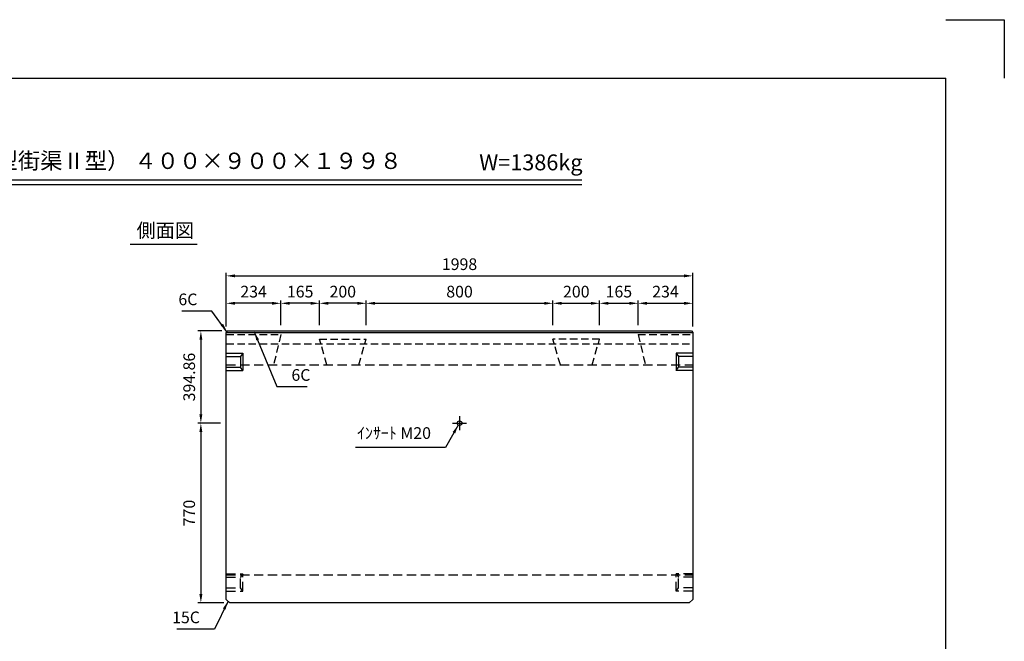
# Model space of a CAD drawing. Extents: x 0 to 7425, y 0 to 5250.
# Drawn here: x 3208 to 7425, y 2587 to 5250 of the extents above; entities that cross this region are included whole.
import ezdxf
from ezdxf.enums import TextEntityAlignment as Align

# ---------------------------------------------------------------- set-up
doc = ezdxf.new("R2010")
doc.units = 0
doc.header["$LTSCALE"] = 0.5
doc.linetypes.add('CENTER2', pattern=[28.575, 19.05, -3.175, 3.175, -3.175])
doc.linetypes.add('HIDDEN2', pattern=[4.7625, 3.175, -1.5875])
doc.layers.get('0').update_dxf_attribs({"linetype": 'CONTINUOUS'})
doc.layers.get('DEFPOINTS').update_dxf_attribs({"linetype": 'CONTINUOUS'})
doc.layers.add('寸法引出', color=2, linetype='CONTINUOUS')
doc.layers.add('枠', color=3, linetype='CONTINUOUS')
doc.styles.add('SANWA', font='MSMINCHO.TTF')
doc.dimstyles.new('SANWA', dxfattribs={"dimtxt": 2.5, "dimasz": 2.5, "dimexe": 1, "dimexo": 1, "dimgap": 0, "dimtad": 1, "dimdec": 4, "dimdsep": 46, "dimtxsty": 'SANWA', "dimcen": 0, "dimclrd": 2, "dimclre": 2, "dimclrt": 2, "dimadec": 0, "dimazin": 0, "dimtfac": 1, "dimtdec": 4, "dimtix": 1, "dimtmove": 0, "dimatfit": 3, "dimfxl": 1, "dimtolj": 1, "dimtzin": 0, "dimarcsym": 0})

# ---------------------------------------------------------------- blocks, each defined once
blk = doc.blocks.new('*D138')
at = {"layer": 'DEFPOINTS', "color": 0, "ltscale": 25}
for p in [(4092.8, 3521.6), (3984, 2751.6), (4107.8, 2751.6)]:
    blk.add_point(p, dxfattribs=at)
at = {"layer": '寸法引出', "lineweight": -2, "ltscale": 25}
for p, q in [((4067.8, 3521.6), (3971.5, 3521.6)), ((3984, 3484.1), (3984, 2789.1)), ((4082.8, 2751.6), (3971.5, 2751.6))]:
    blk.add_line(p, q, dxfattribs=at)
at = {"layer": '寸法引出', "ltscale": 25}
for points in [[(3977.8, 3484.1), (3990.3, 3484.1), (3984, 3521.6)], [(3977.8, 2789.1), (3990.3, 2789.1), (3984, 2751.6)]]:
    blk.add_solid(points, dxfattribs=at)
at = {"layer": '寸法引出', "ltscale": 25, "insert": (3934, 3136.6), "char_height": 50, "attachment_point": 5, "rotation": 90, "style": 'SANWA'}
blk.add_mtext('\\A1;770', dxfattribs=at)
blk = doc.blocks.new('*D137')
at = {"layer": 'DEFPOINTS', "color": 0, "ltscale": 25}
for p in [(4098.8, 3916.5), (3984, 3521.6), (4092.8, 3521.6)]:
    blk.add_point(p, dxfattribs=at)
at = {"layer": '寸法引出', "lineweight": -2, "ltscale": 25}
for p, q in [((4073.8, 3916.5), (3971.5, 3916.5)), ((3984, 3879), (3984, 3559.1)), ((4067.8, 3521.6), (3971.5, 3521.6))]:
    blk.add_line(p, q, dxfattribs=at)
at = {"layer": '寸法引出', "ltscale": 25}
for points in [[(3977.8, 3879), (3990.3, 3879), (3984, 3916.5)], [(3977.8, 3559.1), (3990.3, 3559.1), (3984, 3521.6)]]:
    blk.add_solid(points, dxfattribs=at)
at = {"layer": '寸法引出', "ltscale": 25, "insert": (3934, 3719), "char_height": 50, "attachment_point": 5, "rotation": 90, "style": 'SANWA'}
blk.add_mtext('\\A1;394.86', dxfattribs=at)
blk = doc.blocks.new('*D193')
at = {"layer": 'DEFPOINTS', "color": 0, "ltscale": 25}
for p in [(5491.8, 4035), (4691.8, 3916.5), (5491.8, 3916.5)]:
    blk.add_point(p, dxfattribs=at)
at = {"layer": '寸法引出', "lineweight": -2, "ltscale": 25}
for p, q in [((4691.8, 3941.5), (4691.8, 4047.5)), ((4729.3, 4035), (5454.3, 4035)), ((5491.8, 3941.5), (5491.8, 4047.5))]:
    blk.add_line(p, q, dxfattribs=at)
at = {"layer": '寸法引出', "ltscale": 25}
for points in [[(4729.3, 4041.3), (4729.3, 4028.8), (4691.8, 4035)], [(5454.3, 4041.3), (5454.3, 4028.8), (5491.8, 4035)]]:
    blk.add_solid(points, dxfattribs=at)
at = {"layer": '寸法引出', "ltscale": 25, "insert": (5091.8, 4085), "char_height": 50, "attachment_point": 5, "style": 'SANWA'}
blk.add_mtext('\\A1;800', dxfattribs=at)
blk = doc.blocks.new('*D194')
at = {"layer": 'DEFPOINTS', "color": 0, "ltscale": 25}
for p in [(5691.8, 4035), (5491.8, 3916.5), (5691.8, 3916.5)]:
    blk.add_point(p, dxfattribs=at)
at = {"layer": '寸法引出', "lineweight": -2, "ltscale": 25}
for p, q in [((5491.8, 3941.5), (5491.8, 4047.5)), ((5529.3, 4035), (5654.3, 4035)), ((5691.8, 3941.5), (5691.8, 4047.5))]:
    blk.add_line(p, q, dxfattribs=at)
at = {"layer": '寸法引出', "ltscale": 25}
for points in [[(5529.3, 4041.3), (5529.3, 4028.8), (5491.8, 4035)], [(5654.3, 4041.3), (5654.3, 4028.8), (5691.8, 4035)]]:
    blk.add_solid(points, dxfattribs=at)
at = {"layer": '寸法引出', "ltscale": 25, "insert": (5591.8, 4085), "char_height": 50, "attachment_point": 5, "style": 'SANWA'}
blk.add_mtext('\\A1;200', dxfattribs=at)
blk = doc.blocks.new('*D195')
at = {"layer": 'DEFPOINTS', "color": 0, "ltscale": 25}
for p in [(5856.8, 4035), (5691.8, 3916.5), (5856.8, 3916.5)]:
    blk.add_point(p, dxfattribs=at)
at = {"layer": '寸法引出', "lineweight": -2, "ltscale": 25}
for p, q in [((5691.8, 3941.5), (5691.8, 4047.5)), ((5729.3, 4035), (5819.3, 4035)), ((5856.8, 3941.5), (5856.8, 4047.5))]:
    blk.add_line(p, q, dxfattribs=at)
at = {"layer": '寸法引出', "ltscale": 25}
for points in [[(5729.3, 4041.3), (5729.3, 4028.8), (5691.8, 4035)], [(5819.3, 4041.3), (5819.3, 4028.8), (5856.8, 4035)]]:
    blk.add_solid(points, dxfattribs=at)
at = {"layer": '寸法引出', "ltscale": 25, "insert": (5774.3, 4085), "char_height": 50, "attachment_point": 5, "style": 'SANWA'}
blk.add_mtext('\\A1;165', dxfattribs=at)
blk = doc.blocks.new('*D196')
at = {"layer": 'DEFPOINTS', "color": 0, "ltscale": 25}
for p in [(6090.8, 4035), (5856.8, 3916.5), (6090.8, 3910.5)]:
    blk.add_point(p, dxfattribs=at)
at = {"layer": '寸法引出', "lineweight": -2, "ltscale": 25}
for p, q in [((5856.8, 3941.5), (5856.8, 4047.5)), ((5894.3, 4035), (6053.3, 4035)), ((6090.8, 3935.5), (6090.8, 4047.5))]:
    blk.add_line(p, q, dxfattribs=at)
at = {"layer": '寸法引出', "ltscale": 25}
for points in [[(5894.3, 4041.3), (5894.3, 4028.8), (5856.8, 4035)], [(6053.3, 4041.3), (6053.3, 4028.8), (6090.8, 4035)]]:
    blk.add_solid(points, dxfattribs=at)
at = {"layer": '寸法引出', "ltscale": 25, "insert": (5973.8, 4085), "char_height": 50, "attachment_point": 5, "style": 'SANWA'}
blk.add_mtext('\\A1;234', dxfattribs=at)
blk = doc.blocks.new('*D197')
at = {"layer": 'DEFPOINTS', "color": 0, "ltscale": 25}
for p in [(4491.8, 4035), (4491.8, 3916.5), (4691.8, 3916.5)]:
    blk.add_point(p, dxfattribs=at)
at = {"layer": '寸法引出', "lineweight": -2, "ltscale": 25}
for p, q in [((4491.8, 3941.5), (4491.8, 4047.5)), ((4654.3, 4035), (4529.3, 4035)), ((4691.8, 3941.5), (4691.8, 4047.5))]:
    blk.add_line(p, q, dxfattribs=at)
at = {"layer": '寸法引出', "ltscale": 25}
for points in [[(4529.3, 4041.3), (4529.3, 4028.8), (4491.8, 4035)], [(4654.3, 4041.3), (4654.3, 4028.8), (4691.8, 4035)]]:
    blk.add_solid(points, dxfattribs=at)
at = {"layer": '寸法引出', "ltscale": 25, "insert": (4591.8, 4085), "char_height": 50, "attachment_point": 5, "style": 'SANWA'}
blk.add_mtext('\\A1;200', dxfattribs=at)
blk = doc.blocks.new('*D198')
at = {"layer": 'DEFPOINTS', "color": 0, "ltscale": 25}
for p in [(4326.8, 4035), (4326.8, 3916.5), (4491.8, 3916.5)]:
    blk.add_point(p, dxfattribs=at)
at = {"layer": '寸法引出', "lineweight": -2, "ltscale": 25}
for p, q in [((4326.8, 3941.5), (4326.8, 4047.5)), ((4454.3, 4035), (4364.3, 4035)), ((4491.8, 3941.5), (4491.8, 4047.5))]:
    blk.add_line(p, q, dxfattribs=at)
at = {"layer": '寸法引出', "ltscale": 25}
for points in [[(4364.3, 4041.3), (4364.3, 4028.8), (4326.8, 4035)], [(4454.3, 4041.3), (4454.3, 4028.8), (4491.8, 4035)]]:
    blk.add_solid(points, dxfattribs=at)
at = {"layer": '寸法引出', "ltscale": 25, "insert": (4409.3, 4085), "char_height": 50, "attachment_point": 5, "style": 'SANWA'}
blk.add_mtext('\\A1;165', dxfattribs=at)
blk = doc.blocks.new('*D199')
at = {"layer": 'DEFPOINTS', "color": 0, "ltscale": 25}
for p in [(4092.8, 4035), (4092.8, 3910.5), (4326.8, 3916.5)]:
    blk.add_point(p, dxfattribs=at)
at = {"layer": '寸法引出', "lineweight": -2, "ltscale": 25}
for p, q in [((4092.8, 3935.5), (4092.8, 4047.5)), ((4289.3, 4035), (4130.3, 4035)), ((4326.8, 3941.5), (4326.8, 4047.5))]:
    blk.add_line(p, q, dxfattribs=at)
at = {"layer": '寸法引出', "ltscale": 25}
for points in [[(4130.3, 4041.3), (4130.3, 4028.8), (4092.8, 4035)], [(4289.3, 4041.3), (4289.3, 4028.8), (4326.8, 4035)]]:
    blk.add_solid(points, dxfattribs=at)
at = {"layer": '寸法引出', "ltscale": 25, "insert": (4209.8, 4085), "char_height": 50, "attachment_point": 5, "style": 'SANWA'}
blk.add_mtext('\\A1;234', dxfattribs=at)
blk = doc.blocks.new('*D200')
at = {"layer": 'DEFPOINTS', "color": 0, "ltscale": 25}
for p in [(6090.8, 4152.6), (4092.8, 3910.5), (6090.8, 3910.5)]:
    blk.add_point(p, dxfattribs=at)
at = {"layer": '寸法引出', "lineweight": -2, "ltscale": 25}
for p, q in [((4092.8, 3935.5), (4092.8, 4165.1)), ((4130.3, 4152.6), (6053.3, 4152.6)), ((6090.8, 3935.5), (6090.8, 4165.1))]:
    blk.add_line(p, q, dxfattribs=at)
at = {"layer": '寸法引出', "ltscale": 25}
for points in [[(4130.3, 4158.8), (4130.3, 4146.3), (4092.8, 4152.6)], [(6053.3, 4158.8), (6053.3, 4146.3), (6090.8, 4152.6)]]:
    blk.add_solid(points, dxfattribs=at)
at = {"layer": '寸法引出', "ltscale": 25, "insert": (5091.8, 4202.6), "char_height": 50, "attachment_point": 5, "style": 'SANWA'}
blk.add_mtext('\\A1;1998', dxfattribs=at)

msp = doc.modelspace()

# ---------------------------------------------------------------- linework, layer by layer
for p, q in [((7175, 5250), (7425, 5250)), ((7425, 5250), (7425, 5000)), ((2005.362, 4563.46126), (5615.91919, 4563.46126)), ((2005.362, 4543.46126), (5615.91919, 4543.46126)), ((3680.58525, 4288.83868), (3968.73611, 4288.83868))]:
    msp.add_line(p, q)
at = {"ltscale": 20}
for p, q in [((4098.75293, 3916.45946), (4092.75293, 3910.45946)), ((4092.75293, 3910.45946), (6090.75293, 3910.45946)), ((4098.75293, 3916.45946), (6084.75293, 3916.45946)), ((6084.75293, 3916.45946), (6090.75293, 3910.45946))]:
    msp.add_line(p, q, dxfattribs=at)
at = {"ltscale": 25}
for p, q in [((4092.75293, 2766.59946), (4092.75293, 3910.45946)), ((6090.75293, 3910.45946), (6090.75293, 2766.59946)), ((4092.75293, 3821.59946), (4163.75293, 3821.59946)), ((4092.75293, 3806.59946), (4153.75293, 3806.59946)), ((4163.75293, 3821.59946), (4153.75293, 3806.59946)), ((4153.75293, 3806.59946), (4153.75293, 3761.59946)), ((4163.75293, 3821.59946), (4163.75293, 3746.59946)), ((6019.75293, 3821.59946), (6029.75293, 3806.59946)), ((6019.75293, 3821.59946), (6019.75293, 3746.59946)), ((6090.75293, 3821.59946), (6019.75293, 3821.59946)), ((6029.75293, 3806.59946), (6029.75293, 3761.59946)), ((6090.75293, 3806.59946), (6029.75293, 3806.59946)), ((4092.75293, 3761.59946), (4153.75293, 3761.59946)), ((4163.75293, 3746.59946), (4153.75293, 3761.59946)), ((6019.75293, 3746.59946), (6029.75293, 3761.59946)), ((6090.75293, 3761.59946), (6029.75293, 3761.59946)), ((4092.75293, 3746.59946), (4163.75293, 3746.59946)), ((6090.75293, 3746.59946), (6019.75293, 3746.59946)), ((5061.75293, 3521.59946), (5121.75293, 3521.59946)), ((4092.75293, 2766.59946), (4107.75293, 2751.59946)), ((6075.75293, 2751.59946), (4107.75293, 2751.59946)), ((6090.75293, 2766.59946), (6075.75293, 2751.59946))]:
    msp.add_line(p, q, dxfattribs=at)
at = {"linetype": 'HIDDEN2', "ltscale": 20}
for p, q in [((4092.75293, 3900.79946), (4326.75293, 3900.79946)), ((4326.75293, 3900.79946), (4295.75293, 3771.59946)), ((4491.75293, 3881.79946), (4691.75293, 3881.79946)), ((4523.63888, 3771.59946), (4491.75293, 3881.79946)), ((4659.86697, 3771.59946), (4691.75293, 3881.79946)), ((5691.75293, 3881.79946), (5491.75293, 3881.79946)), ((5523.63888, 3771.59946), (5491.75293, 3881.79946)), ((5659.86697, 3771.59946), (5691.75293, 3881.79946)), ((5856.75293, 3900.79946), (6090.75293, 3900.79946)), ((5856.75293, 3900.79946), (5887.75293, 3771.59946)), ((4092.75293, 3861.59946), (6090.75293, 3861.59946))]:
    msp.add_line(p, q, dxfattribs=at)
at = {"linetype": 'HIDDEN2', "ltscale": 25}
for p, q in [((4092.75293, 3771.59946), (6090.75293, 3771.59946)), ((4092.75293, 2876.59946), (4163.75293, 2876.59946)), ((4092.75293, 2871.59946), (6090.75293, 2871.59946)), ((4163.75293, 2876.59946), (4153.75293, 2861.59946)), ((4163.75293, 2801.59946), (4163.75293, 2876.59946)), ((6019.75293, 2801.59946), (6019.75293, 2876.59946)), ((6019.75293, 2876.59946), (6029.75293, 2861.59946)), ((6090.75293, 2876.59946), (6019.75293, 2876.59946)), ((4092.75293, 2861.59946), (4153.75293, 2861.59946)), ((4153.75293, 2816.59946), (4153.75293, 2861.59946)), ((6029.75293, 2816.59946), (6029.75293, 2861.59946)), ((6090.75293, 2861.59946), (6029.75293, 2861.59946)), ((4092.75293, 2816.59946), (4153.75293, 2816.59946)), ((4092.75293, 2801.59946), (4163.75293, 2801.59946)), ((4163.75293, 2801.59946), (4153.75293, 2816.59946)), ((6019.75293, 2801.59946), (6029.75293, 2816.59946)), ((6090.75293, 2801.59946), (6019.75293, 2801.59946)), ((6090.75293, 2816.59946), (6029.75293, 2816.59946))]:
    msp.add_line(p, q, dxfattribs=at)
at = {"linetype": 'CENTER2', "ltscale": 25}
msp.add_line((5091.75293, 3551.59946), (5091.75293, 3491.59946), dxfattribs=at)
at = {"ltscale": 25}
msp.add_circle((5091.75293, 3521.59946), 10, dxfattribs=at)
at = {"layer": '枠'}
for p in [(625, 5000), (7175, 250)]:
    msp.add_line(p, (7175, 5000), dxfattribs=at)

# ---------------------------------------------------------------- texts
at = {"style": 'SANWA'}
for s, height, p in [('バリアフリー側溝（Ｌ型街渠Ⅱ型） ４００×９００×１９９８', 70, (3497.50079, 4636.40958)), ('W=1386kg', 68, (5397.37542, 4629.9578)), ('側面図', 60, (3831.53861, 4339.60267))]:
    msp.add_text(s, height=height, dxfattribs=at).set_placement(p, align=Align.MIDDLE)
at = {"layer": '寸法引出', "ltscale": 25, "char_height": 50, "style": 'SANWA'}
for s, insert, attachment_point in [('\\A1;6C', (3969.15604, 4051.79534), 6), ('\\A1;6C', (4371.91593, 3728.02991), 4), ('ｲﾝｻｰﾄ M20', (4969.62792, 3472.66974), 6), ('\\A1;15C', (3980.09423, 2689.54417), 6)]:
    msp.add_mtext(s, dxfattribs=dict(at, insert=insert, attachment_point=attachment_point))

# ---------------------------------------------------------------- dimensions: what is measured, and where the dimension line sits
at = {"layer": '寸法引出', "ltscale": 25}
for base, p1, p2, override, picture, middle in [((6090.75293, 4152.569), (4092.75293, 3910.45946), (6090.75293, 3910.45946), {"dimscale": 25, "dimtxt": 2, "dimasz": 1.5, "dimexe": 0.5, "dimgap": 1, "dimclrd": 256, "dimclre": 256, "dimclrt": 256}, '*D200', (5091.75293, 4202.569)), ((4092.75293, 4035.02819), (4326.75293, 3916.45946), (4092.75293, 3910.45946), {"dimscale": 25, "dimtxt": 2, "dimasz": 1.5, "dimexe": 0.5, "dimgap": 1, "dimclrd": 256, "dimclre": 256, "dimclrt": 256, "dimtmove": 1}, '*D199', (4209.75293, 4085.02819)), ((4326.75293, 4035.02819), (4491.75293, 3916.45946), (4326.75293, 3916.45946), {"dimscale": 25, "dimtxt": 2, "dimasz": 1.5, "dimexe": 0.5, "dimgap": 1, "dimclrd": 256, "dimclre": 256, "dimclrt": 256, "dimtmove": 1}, '*D198', (4409.25293, 4085.02819)), ((4491.75293, 4035.02819), (4691.75293, 3916.45946), (4491.75293, 3916.45946), {"dimscale": 25, "dimtxt": 2, "dimasz": 1.5, "dimexe": 0.5, "dimgap": 1, "dimclrd": 256, "dimclre": 256, "dimclrt": 256, "dimtmove": 1}, '*D197', (4591.75293, 4085.02819)), ((5491.75293, 4035.02819), (4691.75293, 3916.45946), (5491.75293, 3916.45946), {"dimscale": 25, "dimtxt": 2, "dimasz": 1.5, "dimexe": 0.5, "dimgap": 1, "dimclrd": 256, "dimclre": 256, "dimclrt": 256}, '*D193', (5091.75293, 4085.02819)), ((5691.75293, 4035.02819), (5491.75293, 3916.45946), (5691.75293, 3916.45946), {"dimscale": 25, "dimtxt": 2, "dimasz": 1.5, "dimexe": 0.5, "dimgap": 1, "dimclrd": 256, "dimclre": 256, "dimclrt": 256, "dimtmove": 1}, '*D194', (5591.75293, 4085.02819)), ((5856.75293, 4035.02819), (5691.75293, 3916.45946), (5856.75293, 3916.45946), {"dimscale": 25, "dimtxt": 2, "dimasz": 1.5, "dimexe": 0.5, "dimgap": 1, "dimclrd": 256, "dimclre": 256, "dimclrt": 256, "dimtmove": 1}, '*D195', (5774.25293, 4085.02819)), ((6090.75293, 4035.02819), (5856.75293, 3916.45946), (6090.75293, 3910.45946), {"dimscale": 25, "dimtxt": 2, "dimasz": 1.5, "dimexe": 0.5, "dimgap": 1, "dimclrd": 256, "dimclre": 256, "dimclrt": 256, "dimtmove": 1}, '*D196', (5973.75293, 4085.02819))]:
    dim = msp.add_linear_dim(base=base, p1=p1, p2=p2, dimstyle='SANWA', override=override, dxfattribs=at)
    dim.commit()
    dim.dimension.update_dxf_attribs({"geometry": picture, "text_midpoint": middle})
for base, p1, p2, override, picture, middle in [((3984.02323, 3521.59946), (4098.75293, 3916.45946), (4092.75293, 3521.59946), {"dimscale": 25, "dimtxt": 2, "dimasz": 1.5, "dimexe": 0.5, "dimgap": 1, "dimclrd": 256, "dimclre": 256, "dimclrt": 256}, '*D137', (3934.02323, 3719.02946)), ((3984.02323, 2751.59946), (4092.75293, 3521.59946), (4107.75293, 2751.59946), {"dimscale": 25, "dimtxt": 2, "dimasz": 1.5, "dimexe": 0.5, "dimgap": 1, "dimclrd": 256, "dimclre": 256, "dimclrt": 256, "dimtmove": 1}, '*D138', (3934.02323, 3136.59946))]:
    dim = msp.add_linear_dim(base=base, p1=p1, p2=p2, angle=90, dimstyle='SANWA', override=override, dxfattribs=at)
    dim.commit()
    dim.dimension.update_dxf_attribs({"geometry": picture, "text_midpoint": middle})

# ---------------------------------------------------------------- leaders
at = {"layer": '寸法引出', "ltscale": 25, "annotation_type": 0, "has_hookline": 1}
for points, hookline_direction, text_width in [([(4095.75293, 3913.45946), (4031.65604, 4001.79534), (3994.15604, 4001.79534)], 1, 67.14286), ([(4212.96363, 3912.45386), (4309.41593, 3678.02991), (4346.91593, 3678.02991)], 0, 67.14286), ([(5086.06554, 3513.37427), (5032.12792, 3416.66974), (4994.62792, 3416.66974)], 1, 322.85714), ([(4100.25293, 2759.09946), (4042.59423, 2639.54417), (4005.09423, 2639.54417)], 1, 98.85714)]:
    msp.add_leader(points, dimstyle='SANWA', override={"dimscale": 25, "dimtxt": 2, "dimasz": 1.5, "dimexe": 0.5, "dimgap": 1, "dimclrd": 256, "dimclre": 256, "dimclrt": 256}, dxfattribs=dict(at, hookline_direction=hookline_direction, text_width=text_width))

doc.saveas('drawing.dxf')
